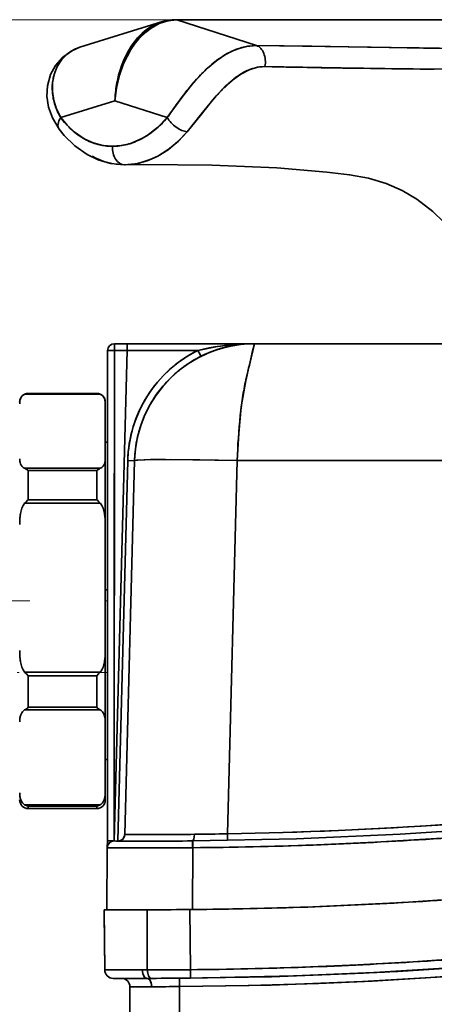
# Model space of a CAD drawing. Extents: x 0 to 210, y 0 to 297.
# Drawn here: x 90 to 103, y 238 to 267 of the extents above; entities that cross this region are included whole.
import ezdxf

# ---------------------------------------------------------------- set-up
doc = ezdxf.new("R2010")
doc.units = 0
doc.linetypes.add('DASHDOT', pattern=[18.5, 12, -3, 0.5, -3])

msp = doc.modelspace()

# ---------------------------------------------------------------- linework, layer by layer
at = {"color": 7, "lineweight": 13}
for q in [(38.586121, 266.614655), (48.383453, 266.614655)]:
    msp.add_line((94.995491, 266.614655), q, dxfattribs=at)
at = {"color": 7, "lineweight": 35}
for p, q in [((94.587242, 266.552063), (92.203972, 265.811523)), ((109.785324, 266.614655), (94.995491, 266.614655)), ((97.359322, 265.860657), (95.03405, 266.608643)), ((95.03405, 266.608643), (109.823891, 266.608643)), ((95.03405, 266.608643), (97.359322, 265.860657)), ((95.03405, 266.608643), (109.823891, 266.608643)), ((98.168533, 265.849457), (97.359322, 265.860657)), ((98.977356, 265.838379), (98.168533, 265.849457)), ((100.597916, 265.815247), (98.977356, 265.838379)), ((101.99398, 265.793091), (100.597916, 265.815247)), ((93.22699, 264.252075), (91.645775, 263.760742)), ((91.645775, 263.760742), (93.22699, 264.252075)), ((94.754417, 263.760742), (93.22699, 264.252075)), ((93.22699, 264.252075), (94.754417, 263.760742)), ((93.523315, 262.386383), (93.507416, 262.386292)), ((93.211693, 257.170837), (93.581062, 257.170837)), ((93.581062, 257.170837), (93.211693, 257.170837)), ((93.211693, 257.170837), (93.211815, 256.976807)), ((93.211777, 257.114349), (93.211693, 257.170837)), ((93.581062, 257.170837), (96.988754, 257.170837)), ((93.581062, 257.170837), (97.298729, 257.170837)), ((93.586151, 257.170837), (97.298729, 257.170837)), ((97.298729, 257.170837), (96.989182, 257.170837)), ((97.298729, 257.170837), (97.236809, 256.911224)), ((97.290245, 257.170837), (97.298729, 257.170837)), ((97.295387, 257.170837), (97.298729, 257.170837)), ((147.179626, 257.170837), (97.298729, 257.170837)), ((97.298729, 257.170837), (147.179626, 257.170837)), ((93.006683, 242.676987), (93.011688, 256.970886)), ((93.011688, 256.970886), (93.006683, 242.676987)), ((93.070312, 256.975098), (93.135239, 256.976379)), ((93.126396, 256.976257), (93.0858, 256.975525)), ((93.135239, 256.976379), (93.172775, 256.976685)), ((93.168976, 256.976685), (93.135239, 256.976379)), ((93.172775, 256.976685), (93.1922, 256.976776)), ((93.1922, 256.976776), (93.201996, 256.976776)), ((93.201996, 256.976776), (93.1922, 256.976776)), ((93.201996, 256.976776), (93.211815, 256.976807)), ((93.581062, 256.976807), (93.206612, 242.677032)), ((93.206612, 242.677032), (93.581062, 256.976807)), ((93.206673, 242.679413), (93.211815, 256.976807)), ((93.211815, 256.976807), (93.209274, 249.828094)), ((93.2118, 257.051483), (93.211777, 257.114349)), ((93.211815, 256.976807), (93.2118, 257.051483)), ((93.58107, 256.976807), (93.211815, 256.976807)), ((93.211815, 256.976807), (93.58107, 256.976807)), ((95.649071, 256.976807), (93.581078, 256.976807)), ((93.581078, 256.976776), (95.649071, 256.976776)), ((96.038109, 257.06015), (96.155441, 257.080292)), ((96.420746, 257.117981), (96.480804, 257.125061)), ((96.468292, 257.123627), (96.441269, 257.120483)), ((96.474609, 257.124359), (96.468292, 257.123627)), ((97.236809, 256.911224), (97.16394, 256.597443)), ((97.16394, 256.597443), (97.236809, 256.911224)), ((97.16394, 256.597443), (97.117424, 256.399689)), ((97.117424, 256.399689), (97.16394, 256.597443)), ((97.117424, 256.399689), (97.064529, 256.177368)), ((97.064529, 256.177368), (97.117424, 256.399689)), ((92.800766, 255.695068), (90.592278, 255.695068)), ((90.592278, 255.695068), (92.800766, 255.695068)), ((90.696518, 255.720825), (90.696518, 255.720245)), ((92.696518, 255.720825), (90.696518, 255.720825)), ((90.696518, 255.720245), (90.696518, 255.720825)), ((90.696518, 255.720245), (92.696518, 255.720245)), ((92.696518, 255.720245), (90.696518, 255.720245)), ((92.696518, 255.720245), (92.696518, 255.720825)), ((92.696518, 255.720825), (92.696518, 255.720245)), ((92.946518, 255.421982), (92.946518, 255.470886)), ((92.946518, 255.470108), (92.946518, 255.258789)), ((96.962929, 255.660095), (96.963753, 255.665192)), ((92.946503, 255.264252), (92.946518, 255.258789)), ((92.946518, 253.810577), (92.946518, 255.421982)), ((92.946518, 253.810577), (92.946518, 255.421982)), ((92.946518, 255.258789), (92.946518, 254.295837)), ((92.946518, 254.295837), (92.946518, 249.997437)), ((93.01075, 254.295837), (92.946518, 254.295837)), ((92.946518, 252.918304), (92.946518, 253.810577)), ((92.946518, 251.895828), (92.946518, 253.810577)), ((93.3097, 242.6763), (93.599998, 253.761719)), ((93.309715, 242.6763), (93.599998, 253.761719)), ((93.514664, 242.868683), (93.799927, 253.762451)), ((93.799927, 253.762451), (93.514664, 242.868683)), ((96.514053, 242.884476), (96.798904, 253.762451)), ((96.514053, 242.884476), (96.798904, 253.762451)), ((96.798904, 253.762451), (147.679459, 253.762451)), ((96.798904, 253.762451), (147.679459, 253.762451)), ((90.592278, 253.537491), (92.800766, 253.537491)), ((92.800766, 253.537491), (90.592278, 253.537491)), ((92.696518, 253.469681), (90.696518, 253.469681)), ((90.696518, 253.469681), (90.696518, 252.62265)), ((90.696518, 253.469681), (92.696518, 253.469681)), ((90.696518, 252.62265), (90.696518, 253.469681)), ((92.696518, 252.62265), (92.696518, 253.469681)), ((92.696518, 253.469681), (92.696518, 252.62265)), ((92.946518, 251.895828), (92.946518, 252.918304)), ((90.696518, 252.62265), (92.696518, 252.62265)), ((92.696518, 252.62265), (90.696518, 252.62265)), ((92.800766, 252.518326), (90.592278, 252.518326)), ((92.800766, 252.518326), (90.592278, 252.518326)), ((92.946518, 248.222626), (92.946518, 251.895828)), ((92.946518, 248.222626), (92.946518, 251.895828)), ((93.009247, 249.997437), (92.946518, 249.997437)), ((92.946518, 249.997437), (93.009247, 249.997437)), ((92.946518, 249.997437), (92.946518, 245.045837)), ((93.209274, 249.828094), (93.207993, 246.253754)), ((92.946518, 247.132782), (92.946518, 248.222626)), ((92.946518, 246.144684), (92.946518, 248.222626)), ((90.592278, 247.600128), (92.800766, 247.600128)), ((90.592278, 247.600128), (92.800766, 247.600128)), ((90.592278, 247.600128), (90.643768, 247.5448)), ((90.643768, 247.5448), (90.592278, 247.600128)), ((90.643768, 247.5448), (90.696518, 247.492447)), ((90.696518, 247.492447), (90.643768, 247.5448)), ((92.696518, 247.492447), (90.696518, 247.492447)), ((90.696518, 247.492447), (90.696518, 246.573242)), ((90.696518, 247.492447), (92.696518, 247.492447)), ((90.696518, 246.573242), (90.696518, 247.492447)), ((92.749268, 247.5448), (92.696518, 247.492447)), ((92.696518, 247.492447), (92.749268, 247.5448)), ((92.696518, 246.573242), (92.696518, 247.492447)), ((92.696518, 247.492447), (92.696518, 246.573242)), ((92.800766, 247.600128), (92.749268, 247.5448)), ((92.749268, 247.5448), (92.800766, 247.600128)), ((92.946518, 246.144684), (92.946518, 247.132782)), ((90.696518, 246.573242), (92.696518, 246.573242)), ((92.696518, 246.573242), (90.696518, 246.573242)), ((92.800766, 246.494095), (90.592278, 246.494095)), ((90.592278, 246.494095), (92.800766, 246.494095)), ((93.207993, 246.253754), (93.206673, 242.679413)), ((92.946518, 244.082886), (92.946518, 246.144684)), ((92.946518, 244.082886), (92.946518, 246.144684)), ((93.007507, 245.045837), (92.946518, 245.045837)), ((92.946518, 245.045837), (92.946518, 243.919693)), ((92.946518, 243.885315), (92.946518, 244.082886)), ((92.946518, 243.871552), (92.946518, 244.082886)), ((90.592278, 243.733459), (92.800766, 243.733459)), ((92.800766, 243.733459), (90.592278, 243.733459)), ((92.696518, 243.693604), (90.696518, 243.693604)), ((90.696518, 243.693604), (90.696518, 243.620834)), ((90.696518, 243.620834), (90.696518, 243.693604)), ((90.696518, 243.693604), (92.696518, 243.693604)), ((92.696518, 243.621414), (92.696518, 243.693604)), ((92.696518, 243.693604), (92.696518, 243.621414)), ((92.696518, 243.620834), (90.696518, 243.620834)), ((93.896141, 242.864731), (93.667999, 242.866394)), ((96.51741, 242.689743), (96.514053, 242.884491)), ((96.514053, 242.884476), (96.51741, 242.689743)), ((93.006683, 242.6763), (93.004951, 242.478271)), ((93.006683, 242.6763), (93.004959, 242.478271)), ((93.007721, 242.676315), (93.006683, 242.6763)), ((93.206596, 242.67543), (93.006683, 242.6763)), ((93.0327, 242.57637), (93.042892, 242.592194)), ((93.042892, 242.592194), (93.05481, 242.607056)), ((93.115562, 242.653656), (93.121658, 242.656616)), ((93.11676, 242.654266), (93.121658, 242.656616)), ((93.121658, 242.656616), (93.131889, 242.660904)), ((93.121658, 242.656616), (93.129982, 242.660156)), ((93.183601, 242.673553), (93.206451, 242.675369)), ((93.183731, 242.673569), (93.206451, 242.675369)), ((93.250107, 242.674362), (93.206406, 242.674683)), ((93.20649, 242.674683), (93.311302, 242.67395)), ((93.379562, 242.673508), (93.250107, 242.674362)), ((93.25666, 242.674332), (93.309685, 242.67395)), ((93.314735, 242.67392), (93.313408, 242.673935)), ((93.589874, 242.672363), (93.379562, 242.673508)), ((93.873062, 242.671341), (93.589874, 242.672363)), ((94.218407, 242.670868), (93.873062, 242.671341)), ((94.612755, 242.671371), (94.218407, 242.670868)), ((95.041061, 242.673172), (94.612755, 242.671371)), ((95.486916, 242.676453), (95.041061, 242.673172)), ((95.502701, 242.676636), (95.486893, 242.676498)), ((95.502701, 242.676605), (95.504509, 242.478348)), ((95.504509, 242.478348), (95.502701, 242.676605)), ((92.989182, 240.670959), (93.004936, 242.47644)), ((93.004936, 242.47644), (92.989182, 240.670959)), ((93.004936, 242.47644), (93.178658, 242.475861)), ((93.178658, 242.475861), (93.729904, 242.473816)), ((93.729904, 242.473816), (94.570938, 242.473724)), ((95.488785, 240.676086), (95.504509, 242.478348)), ((95.504509, 242.478348), (95.488785, 240.676086)), ((92.914581, 240.670959), (92.999847, 240.670959)), ((92.930191, 238.918732), (92.914581, 240.670959)), ((92.914581, 240.670959), (92.922386, 239.794861)), ((94.164581, 240.670959), (92.914581, 240.670959)), ((92.915062, 240.615692), (92.929871, 238.918762)), ((92.929871, 238.918793), (92.915543, 240.560394)), ((93.323723, 240.670959), (92.989182, 240.670959)), ((92.999847, 240.670959), (93.249565, 240.670959)), ((93.084389, 240.67099), (93.147324, 240.67099)), ((93.249565, 240.670959), (93.646866, 240.670959)), ((94.239182, 240.670959), (93.323723, 240.670959)), ((93.721657, 240.670959), (93.323769, 240.670959)), ((93.646866, 240.670959), (94.164581, 240.670959)), ((94.239182, 240.670959), (93.721657, 240.670959)), ((94.164581, 240.670959), (94.186348, 240.670959)), ((94.172386, 238.918808), (94.164581, 240.670959)), ((94.164581, 240.670959), (94.180206, 240.670959)), ((94.172386, 238.918808), (94.164581, 240.670959)), ((94.8442, 240.672165), (94.239182, 240.670959)), ((95.488777, 240.676468), (94.8442, 240.672165)), ((95.431389, 238.923309), (95.414581, 240.676941)), ((95.414581, 240.676941), (95.431389, 238.923309)), ((92.922386, 239.794861), (92.930191, 238.918732)), ((92.930191, 238.918732), (94.024727, 238.918732)), ((94.024727, 238.918732), (92.930191, 238.918732)), ((94.024727, 238.918732), (94.172386, 238.918808)), ((94.172386, 238.918808), (94.024727, 238.918732)), ((94.02475, 238.918793), (94.097923, 238.918793)), ((94.318207, 238.918884), (94.172386, 238.918808)), ((94.468765, 238.91861), (94.318207, 238.918884)), ((94.623413, 238.918777), (94.468765, 238.91861)), ((94.781296, 238.919205), (94.623413, 238.918777)), ((95.103806, 238.920853), (94.781296, 238.919205)), ((95.267197, 238.922089), (95.103806, 238.920853)), ((95.431389, 238.923309), (95.267197, 238.922089)), ((95.431389, 238.923309), (95.433655, 238.676788)), ((95.433655, 238.676788), (95.431389, 238.923309)), ((93.414581, 238.670959), (93.179863, 238.670959)), ((93.246513, 238.670959), (93.180183, 238.670959)), ((93.180183, 238.670959), (94.164581, 238.670959)), ((93.441574, 238.670959), (93.246513, 238.670959)), ((93.414581, 238.670959), (94.164581, 238.670959)), ((93.753769, 238.670959), (93.441574, 238.670959)), ((94.164581, 238.670959), (93.753769, 238.670959)), ((94.297623, 238.671021), (94.164581, 238.670959)), ((94.164581, 238.670959), (94.297623, 238.671021)), ((94.164581, 238.670959), (94.294144, 238.671021)), ((94.429207, 238.671219), (94.297623, 238.671021)), ((94.847267, 238.672638), (94.429207, 238.671219)), ((94.57618, 238.67157), (95.113174, 238.67421)), ((95.138275, 238.674377), (94.847267, 238.672638)), ((95.114838, 238.430756), (95.113174, 238.67421)), ((95.113174, 238.67421), (95.114838, 238.430756)), ((95.285583, 238.675491), (95.138275, 238.674377)), ((95.433655, 238.676788), (95.285583, 238.675491)), ((93.70771, 238.422546), (93.664581, 238.420959)), ((93.664581, 237.064255), (93.664581, 238.420959)), ((93.664581, 238.420959), (93.664581, 237.064255)), ((93.834564, 238.424042), (93.70771, 238.422546)), ((94.304291, 238.426392), (93.834564, 238.424042)), ((93.932899, 238.424759), (94.304291, 238.426392)), ((95.114838, 237.026306), (95.114838, 238.430756)), ((95.114838, 238.430756), (95.114838, 237.026306)), ((95.114838, 237.026306), (95.114838, 238.430756))]:
    msp.add_line(p, q, dxfattribs=at)
at = {"color": 7, "linetype": 'DASHDOT', "lineweight": 13, "ltscale": 0.090008}
msp.add_line((90.746544, 249.670837), (87.14624, 249.670837), dxfattribs=at)
at = {"color": 7, "linetype": 'DASHDOT', "lineweight": 13, "ltscale": 0.001889}
msp.add_line((93.015549, 249.670837), (92.939972, 249.670837), dxfattribs=at)
at = {"color": 7, "linetype": 'DASHDOT', "lineweight": 13, "ltscale": 0.066255}
msp.add_line((93.021614, 247.582474), (90.371429, 247.582474), dxfattribs=at)
at = {"color": 7, "lineweight": 35}
for points in [[(94.956924, 266.608643), (94.692001, 266.579773), (94.43499, 266.494537), (94.194305, 266.356689), (94.039696, 266.233276), (93.896378, 266.089813), (93.761436, 265.923309), (93.6408, 265.740692), (93.448013, 265.34375), (93.335258, 264.993713), (93.261452, 264.627502), (93.22699, 264.252075)], [(93.22699, 264.252075), (93.272957, 264.627594), (93.357971, 264.993317), (93.481277, 265.342468), (93.691376, 265.747192), (93.819038, 265.930115), (93.960648, 266.096619), (94.114807, 266.243988), (94.280403, 266.369629), (94.520203, 266.500336), (94.774048, 266.581177), (95.03405, 266.608643)], [(92.203804, 265.811462), (91.946823, 265.700928), (91.692215, 265.515686), (91.491821, 265.283905), (91.346474, 265.013123), (91.257515, 264.689453), (91.241379, 264.381104), (91.288338, 264.06601), (91.401047, 263.750885), (91.596191, 263.424957)], [(91.645775, 263.760742), (91.524826, 264.002045), (91.441978, 264.25647), (91.401527, 264.517944), (91.405899, 264.774902), (91.454567, 265.020844), (91.545074, 265.246826), (91.67202, 265.443451), (91.832108, 265.608093), (92.016609, 265.733063), (92.203804, 265.811462)], [(97.359322, 265.860657), (97.069267, 265.835022), (96.776886, 265.752228), (96.484894, 265.614868), (96.200996, 265.429016), (95.924591, 265.199219), (95.533524, 264.793579), (95.175934, 264.347778), (94.754417, 263.760742)], [(96.637268, 265.693359), (96.934464, 265.803772), (97.096634, 265.839844), (97.359322, 265.860657)], [(109.503708, 265.897522), (109.326332, 265.830353), (109.027534, 265.773376), (108.705856, 265.739044), (107.974457, 265.703766), (107.122391, 265.696594), (105.975739, 265.711578), (103.321808, 265.768982), (100.701019, 265.81369), (97.359322, 265.860657)], [(97.607018, 265.246674), (101.495972, 265.184113), (102.801453, 265.171326), (104.117065, 265.16568), (105.448479, 265.17984), (106.784462, 265.225891), (107.644173, 265.28125), (108.459343, 265.363556), (108.825172, 265.415405), (109.162735, 265.477478), (109.462715, 265.553406), (109.709618, 265.649414), (109.786766, 265.696716), (109.807907, 265.713135)], [(95.336037, 263.349182), (95.745186, 263.860046), (96.18605, 264.392365), (96.417435, 264.636719), (96.655914, 264.851929), (96.898003, 265.026306), (97.142433, 265.152985), (97.385414, 265.227203), (97.607018, 265.246674)], [(96.088989, 264.281372), (95.711182, 263.817047), (95.33606, 263.349182)], [(93.154373, 262.924866), (92.870819, 262.949554), (92.59639, 263.022095), (92.333801, 263.141418), (92.036957, 263.344269), (91.831528, 263.537445), (91.645775, 263.760742)], [(94.754417, 263.760742), (94.469185, 263.468445), (94.155502, 263.231873), (93.992783, 263.138428), (93.657341, 263.000885), (93.407532, 262.944214), (93.154373, 262.924866)], [(93.506218, 262.386292), (93.096901, 262.425842), (92.742111, 262.526825), (92.412216, 262.683472), (92.053604, 262.934662), (91.742767, 263.241791), (91.596283, 263.424835)], [(93.509232, 262.386292), (93.902481, 262.426758), (94.285828, 262.545502), (94.474777, 262.634369), (94.785072, 262.827576), (95.072548, 263.067352), (95.336037, 263.349182)], [(95.33606, 263.349182), (95.067421, 263.062469), (94.779083, 262.823456), (94.476326, 262.635071)], [(94.476326, 262.635071), (94.171181, 262.501526), (93.846962, 262.416199), (93.509232, 262.386292)], [(104.05526, 258.430908), (103.904327, 258.926941), (103.712326, 259.413086), (103.447922, 259.907776), (103.213593, 260.2547), (102.828186, 260.714539), (102.502342, 261.027344), (102.041466, 261.378845), (101.606216, 261.633148), (101.147049, 261.83548), (100.624054, 261.994873), (100.075882, 262.095306), (99.409111, 262.172821), (97.949837, 262.292511), (96.061371, 262.374451), (94.046379, 262.389984), (93.527069, 262.386383)], [(93.581078, 256.976868), (93.584679, 257.1521), (93.585648, 257.168823), (93.586143, 257.170837)], [(95.649071, 256.976807), (96.22039, 257.090515), (96.799812, 257.153961), (97.298729, 257.170837)], [(96.798904, 253.762451), (96.83905, 254.562103), (96.915634, 255.331909), (97.070251, 256.202087), (97.153008, 256.550201), (97.298729, 257.170837)], [(93.211815, 256.976807), (93.019974, 256.972595), (93.013336, 256.97168), (93.012192, 256.971313), (93.011688, 256.970886)], [(93.599998, 253.761719), (93.779976, 253.760376), (93.797531, 253.761597), (93.799179, 253.761963), (93.799927, 253.762451)], [(93.799927, 253.762451), (93.799385, 253.762024), (93.798141, 253.761719), (93.783279, 253.760513), (93.599998, 253.761719)], [(93.799927, 253.762451), (93.800072, 253.763168), (93.801117, 253.764587), (93.8032, 253.765991), (93.810501, 253.768707), (93.895943, 253.779602), (94.26265, 253.792206), (94.703575, 253.794952), (95.705536, 253.78566), (96.798904, 253.762451)], [(96.798904, 253.762451), (94.844131, 253.794632), (94.099106, 253.788757), (93.854996, 253.77594), (93.815636, 253.77002), (93.804848, 253.766769), (93.801476, 253.764893), (93.800499, 253.763916), (93.799927, 253.762451)], [(95.502701, 242.676605), (98.53109, 242.739227), (101.555527, 242.875092), (103.065773, 242.972122), (104.57457, 243.089386), (106.583801, 243.278229), (108.589706, 243.505432), (110.591286, 243.772263), (112.942329, 244.137527), (115.298904, 244.552109), (117.636337, 244.999252), (120.949768, 245.670959), (124.262779, 246.35585), (127.211449, 246.948547), (128.68808, 247.231415), (130.907227, 247.630463), (133.544403, 248.051498), (134.869904, 248.236313), (136.192368, 248.400345), (138.699844, 248.655716), (141.210175, 248.843781), (143.724213, 248.97052), (146.243332, 249.041962), (148.739182, 249.064133)], [(125.13903, 246.332565), (121.293716, 245.539642), (117.450035, 244.760574), (115.296158, 244.350037), (113.124405, 243.966949), (110.958122, 243.625244), (109.000427, 243.357025), (107.03054, 243.126068), (105.064087, 242.932861), (102.943565, 242.764801), (100.819992, 242.636505), (98.69442, 242.54628), (97.099571, 242.502518), (95.504509, 242.478348)], [(96.514053, 242.884491), (98.134979, 242.921829), (99.75531, 242.980026), (101.28727, 243.055008), (102.818123, 243.15007), (104.915131, 243.31427), (107.008461, 243.518982), (109.09713, 243.765671), (110.841217, 244.005356), (112.580902, 244.27536), (114.182343, 244.548264), (115.780609, 244.839966), (117.907608, 245.251572), (122.153496, 246.119095)], [(95.113174, 238.67421), (97.79982, 238.719696), (100.48304, 238.822006), (103.161972, 238.984573), (105.835632, 239.210815), (108.502922, 239.504028), (110.165497, 239.722656), (111.824951, 239.969055), (113.483063, 240.241638), (115.138298, 240.53627), (116.640388, 240.819504), (119.638435, 241.416977), (122.341347, 241.974762), (125.046196, 242.531448), (128.354736, 243.182846)], [(93.514664, 242.868683), (93.517319, 242.868454), (93.719086, 242.865875), (95.549355, 242.869812)], [(125.699013, 242.914795), (121.527275, 242.057663), (117.353676, 241.209686), (115.593094, 240.871536), (113.828979, 240.551834), (112.340218, 240.300827), (110.848213, 240.069794), (108.41433, 239.741547), (106.258621, 239.500519), (104.098946, 239.303741), (101.93589, 239.149429), (100.320992, 239.060944), (98.704704, 238.994339), (97.068581, 238.948425), (95.431389, 238.923309)], [(95.433655, 238.676788), (98.458801, 238.73941), (101.480072, 238.875244), (102.988869, 238.972168), (104.496208, 239.089264), (106.503403, 239.277756), (108.507195, 239.504562), (110.507088, 239.771027), (112.225967, 240.032669), (113.940331, 240.321045), (116.641556, 240.81987), (118.435333, 241.173233), (122.020042, 241.907959), (125.531113, 242.629486)], [(125.024956, 242.278656), (121.423538, 241.535919), (117.369431, 240.713348), (115.597092, 240.373718), (113.821243, 240.053055), (111.131157, 239.616486), (108.432823, 239.250153), (105.779396, 238.960785), (103.119858, 238.737442), (100.455292, 238.576904), (97.786667, 238.4758), (95.114838, 238.430756)], [(108.910667, 241.545502), (106.636734, 241.283707), (104.204529, 241.058655), (101.650688, 240.880615), (99.001068, 240.755402), (97.258728, 240.7043), (95.489182, 240.676468)], [(108.81987, 239.54361), (106.242035, 239.251053), (104.458481, 239.085999), (102.662521, 238.949432), (101.090683, 238.853363), (99.516373, 238.778305), (97.897072, 238.722412), (95.433655, 238.676788)], [(94.164581, 238.670959), (94.133759, 238.677109), (94.103508, 238.69606), (94.065804, 238.743988), (94.040047, 238.80719), (94.024727, 238.918732)], [(94.024727, 238.918732), (94.039268, 238.809998), (94.084259, 238.716309), (94.11393, 238.687943), (94.164581, 238.670959)], [(95.114838, 238.430756), (97.141525, 238.45993), (99.166946, 238.520828), (100.733536, 238.590698), (102.298103, 238.681244), (104.511665, 238.846161), (105.894157, 238.971893)], [(94.164581, 238.670959), (94.205765, 238.659866), (94.2444, 238.62616), (94.283592, 238.551971), (94.304291, 238.426392)], [(94.304291, 238.426392), (94.289215, 238.533997), (94.244255, 238.626343), (94.214806, 238.654266), (94.164581, 238.670959)], [(94.304291, 238.426392), (93.67112, 238.421585), (93.665329, 238.421173), (93.664581, 238.420959)]]:
    msp.add_lwpolyline(points, dxfattribs=at)
for centre, radius, start, end in [((94.965797, 265.319641), 1.289364, 90.394214, 120.326555), ((94.998756, 265.231659), 1.383056, 90.135397, 107.407812), ((94.995491, 266.488159), 0.126481, 72.250274, 107.749724), ((94.995285, 266.487), 0.127651, 72.321369, 89.908246), ((92.520996, 264.791687), 1.067981, 107.268312, 122.480059), ((95.928032, 264.378326), 2.661688, 144.354327, 162.763504), ((96.02919, 264.270844), 2.764401, 143.130193, 161.083509), ((94.449768, -186.200409), 452.056429, 88.805635, 89.043769), ((92.617111, 264.693848), 1.206231, 139.033377, 154.85133), ((92.546608, 264.754303), 1.113297, 122.559221, 139.003092), ((98.200516, 262.744141), 3.347558, 124.997093, 132.611893), ((97.67601, 263.49585), 2.430748, 115.299631, 125.03153), ((92.722565, 264.644867), 1.322594, 154.871561, 170.071219), ((99.141083, 261.715179), 4.741806, 132.558522, 138.188114), ((97.696892, 263.801941), 1.460418, 106.086771, 119.68173), ((97.590149, 264.16925), 1.07766, 89.10298, 106.044923), ((105.354973, 632.381409), 367.216513, 268.79102, 269.047097), ((106.790749, 721.845886), 456.692489, 269.053654, 269.260069), ((96.530685, 264.162262), 3.301927, 162.281388, 170.255156), ((96.595123, 264.050812), 3.371664, 160.664054, 168.532104), ((98.058731, 263.159973), 2.197636, 119.589728, 129.346748), ((106.211311, 675.17749), 410.020534, 269.256811, 269.488293), ((92.85778, 264.621552), 1.459905, 170.084223, 184.506404), ((96.835861, 264.000702), 3.617611, 168.512337, 176.015245), ((96.797394, 264.113678), 3.573072, 170.211046, 177.779961), ((100.806007, 260.21991), 6.979767, 138.15119, 142.090024), ((98.892151, 262.133911), 3.519781, 129.248571, 135.797684), ((93.019867, 264.634705), 1.622627, 184.520419, 198.230521), ((104.590958, 257.266479), 11.780807, 142.067484, 144.372195), ((100.710632, 260.348145), 6.06866, 135.681025, 139.600898), ((93.222366, 264.701965), 1.836113, 198.247433, 210.837302), ((124.124023, 243.249268), 35.823026, 144.348043, 145.069858), ((93.564194, 265.16684), 2.378416, 216.238998, 227.814516), ((92.61335, 265.564636), 2.799577, 309.461333, 319.885274), ((93.307419, 264.883514), 1.995876, 227.814871, 240.818841), ((92.914406, 265.197571), 2.324648, 297.779306, 309.482732), ((93.179008, 264.655273), 1.73386, 240.846161, 255.100964), ((93.154388, 264.567352), 1.642481, 255.142239, 269.99939), ((93.150986, 264.636627), 1.711817, 270.113413, 284.505919), ((93.094032, 264.85553), 1.938143, 284.514983, 297.793656), ((93.518425, 264.344604), 1.958702, 240.753899, 269.731004), ((93.516891, 264.339722), 1.953629, 240.72259, 269.7754), ((93.211693, 256.970825), 0.2, 90.000003, 179.999995), ((93.211693, 256.970825), 0.2, 90.000153, 179.999995), ((98.070282, 256.977844), 4.488761, 177.5357, 180.012672), ((97.298744, 253.670807), 3.500023, 90.000296, 178.49974), ((97.298698, 253.670959), 3.499864, 89.999524, 116.478167), ((97.298729, 253.670837), 3.5, 90.000003, 112.206416), ((97.286652, 250.03299), 7.137754, 89.903048, 97.92281), ((93.060471, 256.639404), 0.335429, 88.32063, 98.371328), ((97.298737, 253.664871), 3.700007, 116.47788, 178.499932), ((97.29023, 253.677292), 3.685078, 116.445587, 132.016628), ((97.298729, 253.670837), 3.5, 112.206416, 123.261569), ((97.1828, 250.763306), 6.399995, 97.903187, 103.865737), ((100.389641, 259.288208), 5.273853, 205.993168, 208.090009), ((100.053871, 259.117462), 4.897176, 205.919306, 208.19253), ((97.299339, 253.669403), 3.501525, 98.621013, 116.476896), ((37.34407, 270.574738), 61.431142, 346.445792, 347.148874), ((97.298729, 253.670837), 3.5, 123.261569, 128.769543), ((97.286179, 253.675461), 3.683717, 131.950731, 147.525352), ((97.298729, 253.670837), 3.5, 128.769543, 134.262668), ((97.298729, 253.670837), 3.5, 134.262668, 145.262387), ((105.122047, 254.325378), 8.267606, 167.05569, 170.673628), ((105.122261, 254.325333), 8.26782, 167.055758, 170.6736), ((90.696518, 255.470825), 0.25, 90.000003, 179.999995), ((90.866646, 255.423584), 0.420114, 170.441838, 180.217933), ((90.814583, 255.42868), 0.367979, 158.415706, 181.042951), ((90.778519, 255.43869), 0.330669, 157.730296, 170.489171), ((90.721642, 255.462051), 0.269138, 140.661995, 157.743957), ((90.720924, 255.462494), 0.268308, 140.635712, 157.770867), ((90.697769, 255.48111), 0.238566, 116.245954, 140.566741), ((90.696487, 255.482758), 0.236517, 116.143146, 140.677158), ((90.701614, 255.472549), 0.247925, 103.49328, 116.169032), ((90.701393, 255.47316), 0.247284, 103.475378, 116.184113), ((90.700035, 255.478699), 0.241566, 90.834488, 103.469634), ((90.700089, 255.478348), 0.241928, 90.844972, 103.461144), ((92.692947, 255.478348), 0.241928, 76.538861, 89.155026), ((92.696518, 255.470825), 0.25, 360, 90.000003), ((92.693001, 255.478699), 0.241566, 76.530364, 89.165517), ((92.691422, 255.472549), 0.247925, 63.830959, 76.506718), ((92.69165, 255.47316), 0.247284, 63.815885, 76.52462), ((92.695251, 255.48111), 0.238577, 39.28411, 63.750937), ((92.696457, 255.482605), 0.236696, 39.188115, 63.852071), ((92.671783, 255.46228), 0.268698, 22.085307, 39.221883), ((92.671066, 255.461853), 0.269529, 22.112194, 39.195635), ((92.614037, 255.438568), 0.331169, 9.47896, 22.131386), ((92.577972, 255.428619), 0.368461, 358.968766, 21.45191), ((92.526222, 255.423569), 0.420284, 359.783543, 9.524022), ((97.283958, 253.671646), 3.683885, 147.456817, 163.029416), ((97.298729, 253.670837), 3.5, 145.262387, 156.311324), ((107.927216, 253.912521), 11.102759, 170.917219, 173.979576), ((97.298729, 253.670837), 3.5, 156.311324, 178.5), ((113.212883, 253.341995), 16.419305, 173.93421, 178.532634), ((97.284111, 253.667236), 3.685317, 162.964571, 178.530818), ((90.867485, 253.809052), 0.420954, 179.792108, 189.517058), ((90.815063, 253.803955), 0.368461, 178.968769, 201.451912), ((90.779793, 253.79422), 0.331984, 189.495228, 202.116489), ((92.613724, 253.794098), 0.331495, 337.745555, 350.472506), ((92.578453, 253.803879), 0.367979, 338.415709, 1.042954), ((92.525719, 253.809052), 0.420789, 350.44889, 0.20927), ((90.721252, 253.770279), 0.268698, 202.085302, 219.221878), ((90.722855, 253.771225), 0.270537, 202.145176, 219.164532), ((90.699036, 253.753052), 0.240558, 219.388371, 243.651197), ((90.696579, 253.749954), 0.236696, 219.18811, 243.852073), ((90.361137, 253.075912), 0.516225, 56.805037, 63.400343), ((90.37471, 253.099808), 0.488798, 56.602645, 63.568427), ((90.265961, 252.931351), 0.689319, 51.346531, 56.763295), ((90.266037, 252.931427), 0.689211, 51.347258, 56.764859), ((93.127007, 252.931427), 0.689211, 123.235136, 128.652747), ((93.127083, 252.931351), 0.689319, 123.236707, 128.653471), ((93.031898, 253.075912), 0.516225, 116.599662, 123.194961), ((93.018333, 253.099808), 0.488798, 116.431571, 123.397353), ((92.694099, 253.75293), 0.240417, 296.338983, 320.47001), ((92.696556, 253.749802), 0.236517, 296.143148, 320.677156), ((92.670525, 253.771027), 0.270144, 320.693054, 337.711021), ((92.672119, 253.770081), 0.268308, 320.635718, 337.770864), ((91.520218, 251.692184), 1.242419, 134.86453, 138.321221), ((91.602066, 251.615021), 1.354865, 135.015628, 138.185355), ((91.565872, 251.650391), 1.304261, 131.801573, 134.990875), ((91.563675, 251.652649), 1.3011, 131.796068, 134.993129), ((91.829361, 251.652649), 1.3011, 45.006872, 48.203927), ((91.827164, 251.650391), 1.304261, 45.00912, 48.198422), ((91.872818, 251.692184), 1.242419, 41.678777, 45.135468), ((91.790977, 251.615021), 1.354865, 41.814643, 44.984377), ((91.428604, 252.053864), 0.970242, 160.604358, 170.167811), ((91.433197, 252.052658), 0.974973, 160.626843, 170.14381), ((90.934029, 252.238159), 0.442236, 140.655738, 161.847302), ((90.929596, 252.241089), 0.437023, 140.582901, 162.02934), ((92.462479, 252.240036), 0.438371, 17.912364, 39.44297), ((92.457581, 252.237732), 0.443686, 18.000473, 39.270354), ((91.9599, 252.052673), 0.974925, 9.763231, 19.306042), ((91.955292, 252.051453), 0.979678, 9.787186, 19.283606), ((92.610023, 251.89978), 2.16349, 175.793264, 180.104661), ((92.267998, 251.914566), 1.821375, 170.359261, 180.589509), ((92.009781, 251.946045), 1.561427, 169.910928, 175.870459), ((91.379288, 251.945572), 1.565418, 4.116887, 10.022702), ((91.12159, 251.914368), 1.824828, 359.418128, 9.579527), ((90.782005, 251.89975), 2.164499, 359.896086, 4.19161), ((92.611153, 248.218704), 2.164619, 179.896213, 184.191504), ((92.271446, 248.204102), 1.824828, 179.418128, 189.579527), ((92.013885, 248.172897), 1.565552, 184.117151, 190.022464), ((91.383118, 248.17244), 1.561563, 349.911169, 355.870189), ((91.125046, 248.203888), 1.821375, 350.359265, 0.589506), ((90.782898, 248.218689), 2.16361, 355.793377, 0.104528), ((91.437874, 248.067017), 0.979806, 189.787834, 199.283012), ((91.433136, 248.065781), 0.974925, 189.763231, 199.306044), ((90.930557, 247.878418), 0.438371, 197.912357, 219.442971), ((90.935577, 247.880783), 0.443815, 198.003786, 219.267408), ((92.4589, 247.880341), 0.442357, 320.65851, 341.844237), ((92.46344, 247.877365), 0.437023, 320.582903, 342.029344), ((91.964432, 248.06459), 0.970242, 340.604355, 350.167817), ((91.959724, 248.065826), 0.9751, 340.627435, 350.143162), ((90.060257, 247.295135), 0.962265, 307.329259, 311.391787), ((90.060272, 247.295166), 0.962271, 307.327934, 311.390438), ((93.332764, 247.295166), 0.962271, 228.609563, 232.672064), ((93.332779, 247.295135), 0.962265, 228.608211, 232.670739), ((91.035271, 246.15419), 0.588656, 162.98528, 180.925554), ((90.966278, 246.169159), 0.518204, 162.335701, 172.591695), ((90.830521, 246.213272), 0.375394, 147.629758, 162.464), ((90.828377, 246.214279), 0.37304, 147.583996, 162.512276), ((90.734673, 246.275452), 0.261017, 123.075528, 147.893772), ((90.73188, 246.278366), 0.257072, 122.907314, 148.111354), ((90.186523, 247.131027), 0.7552, 302.498782, 307.262036), ((90.217667, 247.086029), 0.70052, 302.328369, 307.463643), ((93.206512, 247.131027), 0.7552, 232.737962, 237.501213), ((93.175377, 247.086029), 0.70052, 232.536362, 237.671626), ((92.660927, 246.277985), 0.257503, 31.774289, 57.096498), ((92.658066, 246.275269), 0.261362, 31.948364, 56.891466), ((92.56369, 246.213821), 0.374112, 17.369781, 32.285184), ((92.561539, 246.212814), 0.376473, 17.418033, 32.239449), ((92.425758, 246.168945), 0.519226, 7.384219, 17.551698), ((92.356842, 246.154083), 0.589589, 359.085659, 16.908625), ((91.13205, 246.146759), 0.68552, 172.521604, 180.173796), ((92.260696, 246.146744), 0.685812, 359.827399, 7.451635), ((91.131554, 244.080765), 0.685024, 179.822557, 187.45557), ((91.036201, 244.073471), 0.589589, 179.085661, 196.90862), ((90.966385, 244.058411), 0.518305, 187.374741, 197.560329), ((92.427673, 244.058197), 0.51727, 342.326856, 352.601409), ((92.357773, 244.073364), 0.588656, 342.985285, 0.925552), ((92.26178, 244.08075), 0.684726, 352.517622, 0.178694), ((90.696518, 243.870834), 0.25, 180.000005, 269.999997), ((90.830574, 244.014313), 0.375456, 197.397156, 212.25891), ((90.829346, 244.013733), 0.374112, 197.369781, 212.285179), ((90.732109, 243.949585), 0.257503, 211.774295, 237.096497), ((90.733849, 243.951172), 0.259805, 211.870108, 236.964606), ((90.747009, 243.978668), 0.289947, 237.747537, 249.141146), ((90.748207, 243.981018), 0.29257, 237.794583, 249.085747), ((90.738647, 243.956268), 0.266027, 249.105247, 260.887378), ((90.738525, 243.955826), 0.265565, 249.096108, 260.898805), ((92.65451, 243.955826), 0.265565, 279.101197, 290.903894), ((92.696518, 243.870834), 0.25, 269.999997, 0), ((92.654388, 243.956268), 0.266027, 279.112624, 290.894748), ((92.646027, 243.978668), 0.289947, 290.858856, 302.252458), ((92.644836, 243.981018), 0.29257, 290.914255, 302.205412), ((92.659416, 243.95105), 0.259563, 303.007133, 327.966324), ((92.661156, 243.949203), 0.257072, 302.907316, 328.111356), ((92.563438, 244.013855), 0.374381, 327.610307, 342.484861), ((92.564667, 244.013275), 0.37304, 327.583991, 342.512277), ((90.700035, 243.862961), 0.241566, 256.530366, 269.165512), ((90.700089, 243.863312), 0.241928, 256.538856, 269.155028), ((92.692947, 243.863312), 0.241928, 270.844974, 283.461139), ((92.693001, 243.862961), 0.241566, 270.834483, 283.469636), ((95.536049, 349.811981), 107.303112, 273.734069, 277.401238), ((94.568344, 364.211304), 121.342138, 270.918767, 273.972483), ((93.314735, 242.873932), 0.2, 269.620102, 358.5), ((93.311661, 242.875381), 0.203133, 339.409865, 358.112139), ((94.07618, 279.672424), 36.808261, 269.125904, 269.999417), ((94.385727, 345.582764), 102.719283, 269.827132, 270.190375), ((94.351601, 354.888062), 112.024654, 270.192015, 270.612611), ((94.339462, 354.114105), 111.250882, 270.623122, 271.120019), ((94.363815, 352.521851), 109.658444, 270.619448, 271.123557), ((93.204926, 242.474686), 0.2, 89.576148, 179.499994), ((93.20488, 242.474716), 0.199953, 89.529341, 179.509174), ((93.080002, 238.211548), 4.465563, 88.375565, 90.940806), ((93.206192, 242.473907), 0.20148, 149.435714, 159.659374), ((93.206192, 242.473907), 0.20148, 149.435714, 159.659374), ((93.189194, 242.486984), 0.180209, 133.869495, 144.277009), ((94.238319, 382.165466), 139.494623, 269.57615, 270.512856), ((93.311661, 242.880585), 0.206784, 270.484149, 317.479112), ((93.314606, 242.872437), 0.19937, 331.225605, 339.907672), ((104.670883, 242.613647), 9.184414, 179.607938, 180.844903), ((104.202477, 242.610962), 8.716004, 179.569526, 180.872688), ((94.477524, 366.377502), 123.903074, 270.474907, 273.723632), ((94.140572, 431.450928), 188.977621, 269.656446, 270.408327), ((94.163216, 419.387146), 176.91387, 270.132046, 270.428831), ((95.473694, 348.477203), 107.772933, 273.586974, 277.162216), ((94.463593, 364.85318), 124.180631, 270.473015, 273.579399), ((94.246269, 380.895721), 140.224768, 269.997101, 270.507692), ((95.416229, 346.304321), 107.352627, 273.590997, 277.171491), ((94.619774, 357.944244), 119.019958, 272.007629, 273.622689), ((93.179863, 238.920959), 0.25, 180.500006, 269.999997), ((93.179863, 238.920959), 0.25, 180.511098, 270.07319), ((93.180183, 238.920959), 0.25, 180.510442, 269.999997), ((93.180183, 238.920959), 0.25, 180.510442, 269.999997), ((94.430908, 343.772339), 104.853712, 269.858736, 270.546706), ((94.27681, 367.637817), 128.719639, 270.513928, 272.009036), ((93.414581, 238.420959), 0.25, 360, 90.000003), ((93.414581, 238.420959), 0.25, 0, 90.000003), ((94.17041, 376.115784), 137.444823, 270.053027, 270.526612), ((93.870583, 394.989044), 156.563237, 270.158717, 270.455353), ((93.858009, 397.371216), 158.945442, 270.160876, 270.453064)]:
    msp.add_arc(centre, radius, start, end, dxfattribs=at)
for centre, major_axis, ratio, start_param, end_param in [((95.026375, 263.97937), (0.12291, -2.628891), 0.686184, 3.478190422, 3.845296374), ((94.928879, 264.202271), (-0.188133, -2.401001), 0.702512, 3.579355272, 3.966210937), ((94.980988, 264.127472), (-0.103661, -2.480103), 0.703057, 3.170588962, 3.549629195), ((97.282196, 265.372711), (-0.007057, -0.499954), 0.673289, 1.325453943, 2.931432644), ((97.282196, 265.372711), (-0.007057, -0.499954), 0.673289, 1.325453943, 2.931432644), ((91.998276, 263.722168), (0.402107, 0.29718), 0.563656, 2.118930805, 3.142261075), ((91.998276, 263.722168), (0.402107, 0.29718), 0.563656, 2.118930805, 3.141712937), ((95.106918, 263.722168), (0.381248, -0.323502), 0.490936, 4.08443278, 5.695172638), ((95.106918, 263.722168), (0.381248, -0.323502), 0.490936, 4.084432786, 5.69517264), ((93.506874, 262.886292), (0.000008, -0.5), 0.707106, 4.635122819, 6.289843113), ((93.506874, 262.886292), (0.000008, -0.5), 0.707106, 4.635122859, 6.289843154), ((95.485107, 242.87645), (0.001808, -0.199997), 0.321149, 0.000000001, 1.534684772), ((95.485107, 242.87645), (0.001808, -0.199997), 0.321149, 0.000000001, 1.534684772), ((94.297379, 238.921021), (0.000237, -0.25), 0.500006, 4.720822523, 6.283185307), ((94.297379, 238.921021), (0.000237, -0.25), 0.500006, 4.720822523, 6.283185307)]:
    msp.add_ellipse(centre, major_axis=major_axis, ratio=ratio, start_param=start_param, end_param=end_param, dxfattribs=at)

doc.saveas('drawing.dxf')
